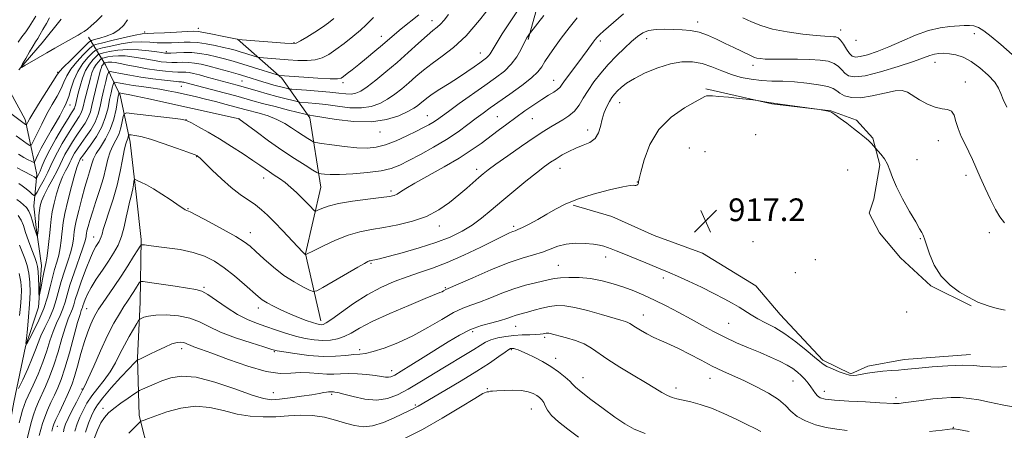
# Model space of a CAD drawing. Extents: x 2122300 to 2125200, y 322300 to 325200.
# Drawn here: x 2123583 to 2123930, y 324562 to 324707 of the extents above; entities that cross this region are included whole.
import ezdxf

# ---------------------------------------------------------------- set-up
doc = ezdxf.new("R2010")
doc.units = 0
doc.header["$MEASUREMENT"] = 0
for name, color, linetype, lineweight in [('DTM HARD BREAKLINE', 7, 'Continuous', 0), ('DTM SPOT ELEVATION', 2, 'Continuous', 13), ('INDEX CONTOUR', 41, 'Continuous', 13), ('INTERMEDIATE CONTOUR', 44, 'Continuous', 0), ('SPOT ELEVATION', 7, 'Continuous', 0)]:
    doc.layers.add(name, color=color, linetype=linetype, lineweight=lineweight)
doc.styles.add('Style-ITALICS', font='ITALICS.shx')

# ---------------------------------------------------------------- blocks, each defined once
blk = doc.blocks.new('SPOT')
at = {"layer": 'SPOT ELEVATION'}
for p, q in [((-3.91, -3.91), (3.82, 3.81)), ((-1.65, 3.77), (1.72, -3.93))]:
    blk.add_line(p, q, dxfattribs=at)

msp = doc.modelspace()

# ---------------------------------------------------------------- linework, layer by layer
at = {"layer": 'DTM HARD BREAKLINE'}
for points in [[(2123762.11, 324700.21, 906.19), (2123768.64, 324724.07, 904.18), (2123773.13, 324739.85, 903.56), (2123776.49, 324757.96, 902.9), (2123778.71, 324778.03, 901.66), (2123779.47, 324802.75, 899.96), (2123786.41, 324828.15, 898.11), (2123793.18, 324849.55, 895.68), (2123797.09, 324881.92, 892.33), (2123803.03, 324903.97, 890.81), (2123809.58, 324925.39, 889.93), (2123810.82, 324945.64, 888.79), (2123812.33, 324964.02, 887.91), (2123814.81, 324983.94, 887.7), (2123817.51, 324997.93, 887.6), (2123818.049, 325000, 887.526)], [(2123582.52, 324689.57, 890.05), (2123590.77, 324699.12, 889.13), (2123597.44, 324707.44, 888.26)], [(2123669.56, 324502.76, 938.39), (2123657.41, 324524.77, 934.61), (2123640.15, 324537.81, 930.92), (2123628.52, 324553.26, 928.49), (2123624.99, 324567.65, 925.59), (2123624.36, 324587.93, 921.87), (2123625.27, 324607.56, 919.17), (2123625.6, 324629.7, 915.73), (2123623.95, 324644.69, 914.64), (2123621.74, 324664.05, 912.69), (2123618.24, 324680.63, 908.43), (2123613.1, 324691.31, 902.89), (2123607.01, 324701.06, 890.53)], [(2123689.04, 324601.07, 915.5), (2123683.6, 324624.72, 911.95), (2123688.97, 324648.22, 908.86), (2123685.08, 324672.62, 904.45), (2123675.24, 324686.67, 898.27), (2123659.6, 324700.43, 893.94)], [(2123824.71, 324682.89, 915.77), (2123848.02, 324677.56, 916.08), (2123868.87, 324675.06, 915.98), (2123877.87, 324671.81, 915.71), (2123883.7, 324665.49, 915.84), (2123886.06, 324656.1, 916.25), (2123884.01, 324643.97, 916.52), (2123882.37, 324639.01, 916.69), (2123886.01, 324632.09, 916.52), (2123893.37, 324623.25, 916.38), (2123904.14, 324613.43, 916.18), (2123918.37, 324606.36, 916.14)], [(2123518.1, 324444.81, 937.44), (2123523.8, 324471.54, 933.08), (2123531.18, 324485.78, 928.05), (2123534.46, 324496.96, 926.23), (2123547.51, 324514.85, 920.89), (2123558.41, 324534.64, 917.98), (2123570.76, 324547.87, 913.86), (2123578.75, 324561.16, 910.42), (2123580.79, 324572.36, 908.26), (2123584.82, 324591.94, 906.03), (2123589.39, 324605.91, 904.2), (2123590.54, 324620.54, 903.26), (2123588.56, 324633.98, 901.6), (2123587.74, 324641.48, 901.1), (2123588.84, 324652.69, 897.52), (2123587.09, 324661.13, 894.37), (2123584.76, 324672.08, 891.47), (2123579.6, 324681.51, 889.71)], [(2123918.12, 324589.21, 917.43), (2123894.71, 324587.37, 917.39), (2123881.89, 324585.07, 917.66), (2123875.92, 324582.35, 917.83), (2123866.02, 324587.17, 917.73), (2123850.98, 324603.3, 917.06), (2123842.4, 324613.4, 916.58), (2123823.54, 324624.91, 916.45), (2123806.49, 324631.08, 916.35), (2123791.62, 324637.85, 916.14), (2123777.96, 324641.79, 916.25)]]:
    msp.add_polyline3d(points, dxfattribs=at)
at = {"layer": 'DTM SPOT ELEVATION'}
for p in [(2123728.19, 324706.89, 899.36), (2123645.84, 324704.19, 893.48), (2123821.88, 324706.42, 911.5), (2123872.29, 324703.65, 909.4), (2123626.83, 324702.96, 893.65), (2123710.33, 324701.43, 897.34), (2123787.52, 324699.67, 910.37), (2123803.87, 324700.6, 912.6), (2123877.7, 324699.93, 908.3), (2123919.48, 324702.31, 910.6), (2123679.54, 324699.17, 893.84), (2123634.57, 324695.91, 897.66), (2123745.21, 324695.49, 903.28), (2123841.41, 324691.14, 912.5), (2123905.58, 324692.2, 912.7), (2123596.17, 324688.64, 891.82), (2123771.05, 324685.89, 909.26), (2123639.81, 324683.78, 904.85), (2123661.25, 324685.57, 901.03), (2123696.82, 324685.04, 898.35), (2123916.32, 324685.3, 913.4), (2123600.52, 324677.12, 896.69), (2123794.36, 324677.93, 914.8), (2123641.45, 324671.99, 909.98), (2123660.15, 324672.32, 907.99), (2123726.5, 324673.45, 905.18), (2123751.21, 324673.09, 909.03), (2123763.6, 324672.29, 910.92), (2123709.83, 324667.67, 904.69), (2123783.14, 324668.38, 913.44), (2123842.32, 324666.64, 917.3), (2123818.9, 324662.03, 917.3), (2123906.76, 324664.6, 914.8), (2123645.18, 324658.97, 912.07), (2123824.51, 324660.67, 917.9), (2123605.06, 324657.76, 906.68), (2123773.3, 324654.82, 914.7), (2123899.18, 324657.86, 915.3), (2123668.88, 324651.39, 910.66), (2123744, 324654.5, 911.55), (2123874.83, 324654.27, 917.3), (2123916.49, 324652.38, 914.4), (2123800.66, 324650.03, 915.98), (2123713.74, 324646.81, 909.65), (2123642.19, 324640.63, 913.9), (2123730.74, 324634.49, 912.59), (2123757.01, 324634.4, 915.66), (2123825.4, 324637.11, 917.3), (2123608.88, 324630.56, 911.25), (2123664.08, 324632.16, 913.37), (2123924.69, 324632.11, 914.5), (2123841.37, 324629, 917.4), (2123900.37, 324630.06, 916.1), (2123789.43, 324623.5, 918.6), (2123706.73, 324621.28, 914.19), (2123772.69, 324620.65, 919.1), (2123863.38, 324622.62, 917.3), (2123856.32, 324618.05, 917.1), (2123809.8, 324616.13, 918.4), (2123647.81, 324612.8, 917.82), (2123732.84, 324612.76, 917.82), (2123606.39, 324605.27, 914.97), (2123667, 324605.59, 916.51), (2123802.68, 324603.14, 921.3), (2123895.57, 324604.15, 916.9), (2123757.67, 324599.12, 922.8), (2123832.78, 324600.11, 919.05), (2123742.59, 324597.22, 922.45), (2123767.98, 324595.27, 924.3), (2123639.96, 324591.21, 922.52), (2123672.54, 324590.11, 920.16), (2123702.7, 324590.88, 919.58), (2123756.14, 324590.83, 926.2), (2123771.77, 324587.78, 925.5), (2123714.01, 324583.49, 921.41), (2123781.49, 324581.04, 925.3), (2123826.27, 324580.79, 922.7), (2123855.44, 324579.78, 920.9), (2123604.77, 324576.96, 917.82), (2123672.29, 324575.66, 923.14), (2123692.78, 324575.06, 924.28), (2123747.72, 324577.06, 927.9), (2123814.23, 324577.33, 923.5), (2123866.6, 324576.22, 919.4), (2123722.27, 324571.3, 925.78), (2123891.79, 324573.91, 919.61), (2123612.21, 324570.21, 923.56), (2123763.26, 324569.88, 928.9), (2123596.13, 324563.82, 916.77), (2123912.02, 324563.51, 921.9)]:
    msp.add_point(p, dxfattribs=at)
at = {"layer": 'INDEX CONTOUR', "flags": 128}
for points, elevation in [([(2123734.053, 324709.066), (2123732.43, 324707.132), (2123731.156, 324705.668), (2123729.979, 324704.554), (2123728.544, 324703.375), (2123726.467, 324701.636), (2123723.488, 324698.997), (2123719.84, 324695.715), (2123715.877, 324692.2), (2123711.942, 324688.832), (2123708.332, 324685.876), (2123705.33, 324683.569), (2123703.109, 324682.078), (2123701.38, 324681.285), (2123699.743, 324681), (2123697.824, 324681.048), (2123695.366, 324681.306), (2123692.13, 324681.663), (2123688.076, 324682.021), (2123683.928, 324682.332), (2123678.734, 324682.693), (2123677.823, 324682.798), (2123677.088, 324682.967), (2123675.908, 324683.269), (2123674.302, 324683.689), (2123672.447, 324684.197), (2123670.499, 324684.761), (2123668.525, 324685.356), (2123662.492, 324687.23), (2123659.853, 324688.013), (2123656.571, 324688.951), (2123653.004, 324689.935), (2123649.637, 324690.824), (2123646.838, 324691.499), (2123644.501, 324691.948), (2123642.402, 324692.181), (2123640.358, 324692.228), (2123638.354, 324692.182), (2123636.418, 324692.154), (2123634.561, 324692.232), (2123632.739, 324692.419), (2123630.888, 324692.696), (2123628.954, 324693.041), (2123626.904, 324693.427), (2123624.712, 324693.826), (2123622.378, 324694.196), (2123620, 324694.464), (2123617.703, 324694.543), (2123615.614, 324694.386), (2123613.876, 324694.097), (2123612.629, 324693.817), (2123611.94, 324693.639), (2123611.563, 324693.451), (2123611.177, 324693.094), (2123610.539, 324692.432), (2123609.737, 324691.442), (2123608.939, 324690.123), (2123608.274, 324688.491), (2123607.713, 324686.618), (2123606.143, 324680.443), (2123605.702, 324678.592), (2123605.355, 324677.021), (2123605.006, 324675.664), (2123604.53, 324674.413), (2123603.812, 324673.133), (2123601.386, 324669.471), (2123599.625, 324666.67), (2123597.753, 324663.525), (2123596.082, 324660.52), (2123594.826, 324658), (2123593.801, 324655.761), (2123592.719, 324653.461), (2123591.394, 324650.895), (2123590.032, 324648.399), (2123588.937, 324646.447), (2123588.304, 324645.402), (2123587.884, 324645.189), (2123587.315, 324645.628), (2123586.334, 324646.522), (2123585.065, 324647.628), (2123583.729, 324648.687), (2123582.48, 324649.517)], 900), ([(2123795.721, 324709.253), (2123788.686, 324703.192), (2123787.384, 324702.038), (2123786.453, 324701.115), (2123785.718, 324700.252), (2123784.987, 324699.27), (2123782.871, 324696.329), (2123781.259, 324694.142), (2123777.098, 324688.614), (2123775.312, 324686.196), (2123774.152, 324684.548), (2123773.336, 324683.474), (2123772.442, 324682.636), (2123771.119, 324681.731), (2123769.29, 324680.603), (2123766.946, 324679.13), (2123764.117, 324677.241), (2123760.977, 324675.057), (2123757.74, 324672.747), (2123754.578, 324670.45), (2123751.508, 324668.181), (2123745.486, 324663.631), (2123742.063, 324661.184), (2123737.786, 324658.434), (2123732.457, 324655.332), (2123722.126, 324649.561), (2123718.97, 324647.675), (2123717.1, 324646.471), (2123715.928, 324645.74), (2123714.846, 324645.282), (2123713.178, 324644.931), (2123710.222, 324644.528), (2123705.597, 324643.951), (2123700.192, 324643.215), (2123695.21, 324642.371), (2123691.601, 324641.481), (2123689.291, 324640.66), (2123687.952, 324640.035), (2123687.248, 324639.722), (2123686.812, 324639.796), (2123686.27, 324640.318), (2123685.326, 324641.324), (2123683.984, 324642.724), (2123682.325, 324644.403), (2123680.435, 324646.238), (2123678.416, 324648.083), (2123676.378, 324649.786), (2123674.415, 324651.233), (2123672.575, 324652.466), (2123670.896, 324653.563), (2123669.334, 324654.633), (2123667.529, 324655.897), (2123665.044, 324657.607), (2123661.592, 324659.914), (2123657.493, 324662.571), (2123653.218, 324665.234), (2123649.212, 324667.596), (2123645.813, 324669.507), (2123643.337, 324670.856), (2123641.841, 324671.604), (2123640.367, 324671.997), (2123637.706, 324672.352), (2123623.159, 324674.088), (2123620.597, 324674.341), (2123619.597, 324674.096), (2123619.304, 324673.141), (2123618.995, 324671.374), (2123618.491, 324669.116), (2123617.749, 324666.791), (2123616.763, 324664.713), (2123615.684, 324662.732), (2123614.701, 324660.582), (2123613.932, 324658.033), (2123613.214, 324654.994), (2123612.311, 324651.412), (2123611.073, 324647.324), (2123609.689, 324643.142), (2123608.426, 324639.369), (2123607.5, 324636.406), (2123606.894, 324634.244), (2123606.532, 324632.77), (2123606.341, 324631.855), (2123606.257, 324631.281), (2123606.213, 324630.818), (2123606.12, 324630.184), (2123605.787, 324628.904), (2123604.992, 324626.454), (2123601.999, 324617.95), (2123600.535, 324613.594), (2123599.53, 324610.226), (2123598.8, 324607.62), (2123598.039, 324605.312), (2123597.021, 324602.902), (2123595.827, 324600.258), (2123594.613, 324597.317), (2123593.487, 324594.027), (2123592.325, 324590.395), (2123590.951, 324586.44), (2123589.268, 324582.263), (2123587.515, 324578.295), (2123584.995, 324572.845), (2123584.333, 324571.221), (2123583.808, 324569.524), (2123583.239, 324567.318), (2123582.584, 324565.034)], 910), ([(2123611.849, 324708.694), (2123609.897, 324706.733), (2123608.065, 324705.06), (2123606.661, 324703.891), (2123605.563, 324703.094), (2123604.537, 324702.449), (2123603.373, 324701.764), (2123601.939, 324700.946), (2123595.212, 324697.196), (2123592.316, 324695.556), (2123589.333, 324693.833), (2123584.56, 324691.03), (2123583.472, 324690.424), (2123583.285, 324690.579), (2123583.838, 324691.623), (2123584.941, 324693.565), (2123586.284, 324695.902), (2123587.525, 324698.008), (2123588.424, 324699.447), (2123589.141, 324700.558), (2123589.938, 324701.868), (2123590.999, 324703.748), (2123592.205, 324705.918), (2123593.361, 324707.941)], 890), ([(2123932.757, 324694.956), (2123928.83, 324698.474), (2123925.395, 324701.361), (2123922.802, 324703.32), (2123920.865, 324704.47), (2123919.261, 324705.03), (2123917.686, 324705.208), (2123915.899, 324705.154), (2123910.84, 324704.813), (2123907.372, 324704.378), (2123903.299, 324703.408), (2123898.708, 324701.735), (2123893.915, 324699.672), (2123889.298, 324697.649), (2123885.193, 324696.025), (2123881.779, 324694.878), (2123879.196, 324694.214), (2123877.495, 324694.047), (2123876.376, 324694.417), (2123875.45, 324695.37), (2123874.414, 324696.872), (2123873.317, 324698.558), (2123872.295, 324699.985), (2123871.437, 324700.815), (2123870.649, 324701.163), (2123869.789, 324701.25), (2123868.649, 324701.279), (2123866.768, 324701.377), (2123863.614, 324701.648), (2123858.925, 324702.177), (2123853.472, 324702.954), (2123848.291, 324703.953), (2123844.16, 324705.138), (2123840.829, 324706.477), (2123837.788, 324707.927)], 910), ([(2123933.693, 324570.596), (2123929.205, 324571.454), (2123924.836, 324572.348), (2123921.032, 324573.112), (2123917.671, 324573.672), (2123914.493, 324573.979), (2123911.285, 324574.005), (2123908.038, 324573.809), (2123904.792, 324573.47), (2123901.619, 324573.067), (2123896.217, 324572.306), (2123894.332, 324572.052), (2123892.942, 324571.901), (2123891.884, 324571.838), (2123890.886, 324571.856), (2123886.11, 324572.145), (2123881.068, 324572.416), (2123875.233, 324572.746), (2123870.116, 324573.095), (2123866.856, 324573.45), (2123865.112, 324573.893), (2123864.174, 324574.521), (2123863.431, 324575.407), (2123861.837, 324577.758), (2123860.814, 324579.084), (2123859.646, 324580.43), (2123858.384, 324581.741), (2123857.04, 324582.982), (2123855.449, 324584.196), (2123853.406, 324585.453), (2123850.755, 324586.806), (2123847.54, 324588.268), (2123843.858, 324589.843), (2123839.821, 324591.531), (2123835.623, 324593.328), (2123831.472, 324595.231), (2123827.509, 324597.236), (2123823.6, 324599.355), (2123819.54, 324601.6), (2123815.209, 324603.954), (2123810.814, 324606.269), (2123806.643, 324608.364), (2123802.894, 324610.11), (2123799.393, 324611.577), (2123795.872, 324612.884), (2123792.126, 324614.109), (2123788.185, 324615.162), (2123784.137, 324615.911), (2123780.117, 324616.266), (2123776.436, 324616.31), (2123773.45, 324616.168), (2123771.341, 324615.94), (2123769.607, 324615.611), (2123764.715, 324614.491), (2123761.129, 324613.581), (2123757.065, 324612.337), (2123752.787, 324610.747), (2123748.63, 324609.06), (2123744.947, 324607.592), (2123741.923, 324606.522), (2123739.088, 324605.472), (2123735.806, 324603.925), (2123731.607, 324601.536), (2123726.683, 324598.645), (2123721.391, 324595.762), (2123716.109, 324593.319), (2123711.289, 324591.447), (2123707.4, 324590.198), (2123704.713, 324589.566), (2123702.689, 324589.31), (2123700.584, 324589.131), (2123697.787, 324588.819), (2123694.184, 324588.523), (2123689.791, 324588.485), (2123684.767, 324588.861), (2123679.855, 324589.477), (2123675.947, 324590.08), (2123673.554, 324590.504), (2123671.675, 324590.976), (2123668.932, 324591.813), (2123664.386, 324593.237), (2123658.858, 324595.083), (2123653.61, 324597.089), (2123649.555, 324599.014), (2123646.229, 324600.693), (2123642.815, 324601.982), (2123638.751, 324602.772), (2123634.506, 324603.105), (2123630.8, 324603.058), (2123628.187, 324602.727), (2123626.56, 324602.268), (2123625.643, 324601.856), (2123625.15, 324601.569), (2123624.743, 324601.099), (2123624.075, 324600.043), (2123622.893, 324598.116), (2123621.355, 324595.497), (2123619.711, 324592.485), (2123618.142, 324589.34), (2123616.54, 324586.178), (2123614.724, 324583.081), (2123612.591, 324580.112), (2123610.34, 324577.273), (2123608.246, 324574.552), (2123606.525, 324571.937), (2123605.143, 324569.435), (2123604.006, 324567.053), (2123603.037, 324564.728), (2123602.224, 324562.119)], 920)]:
    msp.add_lwpolyline(points, dxfattribs=dict(at, elevation=elevation))
at = {"layer": 'INTERMEDIATE CONTOUR', "flags": 128}
for points, elevation in [([(2123749.412, 324712.772), (2123744.975, 324707.039), (2123740.236, 324701.589), (2123735.778, 324697.423), (2123731.756, 324694.334), (2123728.215, 324691.815), (2123725.165, 324689.448), (2123722.477, 324687.158), (2123719.978, 324684.961), (2123717.525, 324682.876), (2123715.048, 324680.942), (2123712.496, 324679.204), (2123709.798, 324677.723), (2123706.79, 324676.637), (2123703.286, 324676.102), (2123699.205, 324676.199), (2123694.887, 324676.693), (2123690.777, 324677.277), (2123687.269, 324677.701), (2123684.513, 324677.955), (2123681.532, 324678.18), (2123680.653, 324678.333), (2123679.224, 324678.686), (2123676.711, 324679.325), (2123673.454, 324680.17), (2123670.012, 324681.094), (2123666.851, 324681.989), (2123661.607, 324683.529), (2123659.45, 324684.14), (2123648.908, 324687.024), (2123646.174, 324687.755), (2123644.115, 324688.267), (2123642.589, 324688.574), (2123641.333, 324688.717), (2123640.092, 324688.749), (2123638.626, 324688.757), (2123636.707, 324688.834), (2123634.172, 324689.056), (2123631.126, 324689.432), (2123627.741, 324689.949), (2123624.225, 324690.577), (2123620.93, 324691.221), (2123618.238, 324691.759), (2123616.42, 324692.102), (2123615.283, 324692.269), (2123614.517, 324692.306), (2123613.875, 324692.257), (2123613.339, 324692.168), (2123612.743, 324692.027), (2123612.627, 324691.969), (2123612.508, 324691.86), (2123612.311, 324691.656), (2123612.064, 324691.351), (2123611.819, 324690.944), (2123611.6, 324690.388), (2123611.331, 324689.443), (2123610.27, 324685.348), (2123609.529, 324682.405), (2123608.833, 324679.481), (2123608.275, 324676.961), (2123607.717, 324674.785), (2123606.953, 324672.778), (2123605.838, 324670.785), (2123604.45, 324668.723), (2123602.921, 324666.523), (2123601.381, 324664.167), (2123599.957, 324661.819), (2123598.77, 324659.695), (2123597.874, 324657.9), (2123597.042, 324656.129), (2123595.976, 324653.971), (2123594.49, 324651.173), (2123592.847, 324648.118), (2123591.42, 324645.351), (2123590.494, 324643.258), (2123589.989, 324641.604), (2123589.732, 324639.998), (2123589.578, 324638.157), (2123589.377, 324634.434), (2123589.275, 324633.002), (2123589.176, 324631.949), (2123589.098, 324631.258), (2123589.048, 324630.914), (2123588.981, 324630.915), (2123588.841, 324631.263), (2123588.585, 324631.959), (2123588.229, 324633.017), (2123587.804, 324634.447), (2123587.328, 324636.212), (2123586.766, 324638.068), (2123586.07, 324639.722), (2123585.207, 324640.966), (2123584.191, 324641.936), (2123583.051, 324642.857), (2123581.834, 324643.884)], 902), ([(2123758.76, 324711.11), (2123755.737, 324706.523), (2123752.969, 324702.216), (2123750.796, 324698.748), (2123748.666, 324695.219), (2123748.106, 324694.447), (2123747.437, 324693.794), (2123746.469, 324693.046), (2123745.048, 324692.035), (2123743.056, 324690.635), (2123740.53, 324688.896), (2123737.546, 324686.911), (2123734.244, 324684.795), (2123731, 324682.739), (2123728.259, 324680.954), (2123726.337, 324679.59), (2123725.048, 324678.562), (2123724.08, 324677.72), (2123723.109, 324676.919), (2123721.764, 324676.009), (2123719.662, 324674.839), (2123716.487, 324673.368), (2123712.2, 324671.989), (2123706.829, 324671.205), (2123700.584, 324671.349), (2123694.408, 324672.081), (2123686.46, 324673.38), (2123685.098, 324673.578), (2123684.627, 324673.625), (2123684.33, 324673.666), (2123683.482, 324673.868), (2123677.544, 324675.373), (2123672.855, 324676.575), (2123668.42, 324677.734), (2123665.039, 324678.652), (2123659.008, 324680.341), (2123654.935, 324681.442), (2123641.094, 324685.117), (2123640.639, 324685.21), (2123640.264, 324685.252), (2123639.824, 324685.27), (2123638.898, 324685.331), (2123636.997, 324685.513), (2123633.817, 324685.873), (2123629.788, 324686.386), (2123625.525, 324687.007), (2123621.583, 324687.681), (2123618.295, 324688.311), (2123615.934, 324688.794), (2123614.649, 324688.998), (2123614.069, 324688.669), (2123613.7, 324687.526), (2123613.151, 324685.405), (2123612.458, 324682.617), (2123611.76, 324679.59), (2123611.137, 324676.671), (2123610.42, 324673.876), (2123609.376, 324671.142), (2123607.865, 324668.438), (2123606.117, 324665.87), (2123604.455, 324663.576), (2123603.137, 324661.665), (2123602.161, 324660.114), (2123601.458, 324658.868), (2123600.945, 324657.84), (2123600.468, 324656.827), (2123599.858, 324655.59), (2123598.992, 324653.929), (2123597.946, 324651.768), (2123596.843, 324649.067), (2123595.802, 324645.861), (2123594.91, 324642.502), (2123594.246, 324639.418), (2123593.855, 324636.89), (2123593.627, 324634.595), (2123593.412, 324632.059), (2123593.1, 324628.985), (2123592.723, 324625.798), (2123592.352, 324623.096), (2123592.032, 324621.266), (2123591.34, 324618.132), (2123590.858, 324615.695), (2123590.357, 324613.008), (2123589.953, 324610.781), (2123589.728, 324609.611), (2123589.636, 324609.629), (2123589.6, 324610.849), (2123589.552, 324613.159), (2123589.469, 324615.942), (2123589.339, 324618.455), (2123589.135, 324620.193), (2123588.759, 324621.613), (2123588.097, 324623.413), (2123587.096, 324626.073), (2123585.947, 324629.205), (2123584.901, 324632.208), (2123584.112, 324634.618), (2123583.334, 324636.538), (2123582.225, 324638.211)], 904), ([(2123620.778, 324707.247), (2123619.468, 324705.278), (2123617.795, 324703.672), (2123615.736, 324702.395), (2123613.349, 324701.413), (2123611.008, 324700.703), (2123609.17, 324700.243), (2123608.09, 324699.933), (2123607.23, 324699.359), (2123605.853, 324698.031), (2123600.689, 324692.884), (2123598.308, 324690.475), (2123596.898, 324688.964), (2123595.951, 324687.689), (2123590.057, 324678.353), (2123587.826, 324674.777), (2123586.41, 324672.417), (2123585.69, 324671.121), (2123585.233, 324670.21), (2123585.109, 324670.154), (2123584.905, 324670.281), (2123579.249, 324674.473)], 892), ([(2123693.607, 324707.628), (2123691.731, 324706.082), (2123689.568, 324704.573), (2123686.877, 324702.839), (2123684.079, 324701.112), (2123681.769, 324699.748), (2123680.26, 324699.014), (2123678.772, 324698.815), (2123676.251, 324698.964), (2123659.783, 324700.25), (2123659.492, 324700.332), (2123654.246, 324701.435), (2123650.753, 324702.153), (2123647.698, 324702.754), (2123645.723, 324703.072), (2123644.112, 324703.138), (2123641.804, 324703.04), (2123638.11, 324702.859), (2123633.829, 324702.661), (2123630.128, 324702.51), (2123627.783, 324702.425), (2123625.997, 324702.251), (2123623.577, 324701.789), (2123619.746, 324700.93), (2123615.351, 324699.902), (2123611.651, 324699.022), (2123609.531, 324698.473), (2123608.373, 324697.896), (2123607.183, 324696.797), (2123605.241, 324694.84), (2123602.906, 324692.333), (2123600.809, 324689.745), (2123599.402, 324687.423), (2123598.414, 324685.237), (2123597.395, 324682.937), (2123595.998, 324680.316), (2123594.284, 324677.339), (2123592.417, 324674.017), (2123590.569, 324670.448), (2123588.94, 324667.099), (2123587.727, 324664.526), (2123587.02, 324663.155), (2123586.431, 324662.886), (2123585.454, 324663.489), (2123581.555, 324666.298)], 894), ([(2123723.546, 324708.993), (2123717.28, 324703.962), (2123714.969, 324702.03), (2123710.739, 324698.372), (2123708.043, 324696.108), (2123705.11, 324693.69), (2123702.336, 324691.435), (2123700.049, 324689.598), (2123698.293, 324688.211), (2123697.044, 324687.245), (2123696.135, 324686.668), (2123694.841, 324686.42), (2123692.29, 324686.439), (2123687.991, 324686.65), (2123682.968, 324686.953), (2123674.471, 324687.512), (2123674.241, 324687.55), (2123673.595, 324687.744), (2123665.301, 324690.381), (2123661.447, 324691.574), (2123658.039, 324692.586), (2123655.015, 324693.427), (2123652.155, 324694.155), (2123649.282, 324694.809), (2123646.379, 324695.332), (2123643.471, 324695.646), (2123640.625, 324695.707), (2123638.081, 324695.608), (2123636.128, 324695.475), (2123634.952, 324695.408), (2123634.352, 324695.407), (2123634.035, 324695.443), (2123632.878, 324695.633), (2123631.186, 324695.891), (2123628.335, 324696.29), (2123624.717, 324696.658), (2123620.888, 324696.78), (2123617.355, 324696.514), (2123614.413, 324696.025), (2123612.303, 324695.552), (2123611.137, 324695.25), (2123610.5, 324694.933), (2123609.846, 324694.328), (2123608.767, 324693.209), (2123607.41, 324691.533), (2123606.059, 324689.301), (2123604.948, 324686.593), (2123604.096, 324683.791), (2123603.472, 324681.353), (2123602.571, 324677.702), (2123602.434, 324677.081), (2123602.296, 324676.544), (2123602.107, 324676.049), (2123601.785, 324675.48), (2123601.116, 324674.431), (2123599.851, 324672.419), (2123597.869, 324669.17), (2123595.549, 324665.23), (2123593.394, 324661.347), (2123591.797, 324658.135), (2123590.711, 324655.662), (2123589.974, 324653.858), (2123589.448, 324652.644), (2123589.084, 324651.897), (2123588.736, 324651.279), (2123588.655, 324651.238), (2123588.545, 324651.323), (2123588.327, 324651.509), (2123587.888, 324651.812), (2123587.105, 324652.259), (2123584.132, 324653.776), (2123581.861, 324655.015)], 898), ([(2123582.272, 324699.345), (2123583.616, 324701.225), (2123584.933, 324702.983), (2123586.182, 324704.734), (2123587.344, 324706.567), (2123588.485, 324708.475)], 892), ([(2123707.569, 324708.055), (2123704.955, 324705.418), (2123702.932, 324703.538), (2123700.241, 324701.265), (2123697.215, 324698.872), (2123694.298, 324696.687), (2123691.801, 324694.984), (2123689.497, 324693.795), (2123687.029, 324693.093), (2123684.125, 324692.832), (2123680.87, 324692.883), (2123677.438, 324693.098), (2123668.775, 324693.749), (2123667.511, 324693.858), (2123666.761, 324693.989), (2123665.881, 324694.255), (2123662.492, 324695.331), (2123660.537, 324695.937), (2123658.766, 324696.459), (2123656.933, 324696.948), (2123654.673, 324697.487), (2123651.76, 324698.122), (2123648.536, 324698.74), (2123645.487, 324699.192), (2123642.962, 324699.37), (2123640.792, 324699.342), (2123638.675, 324699.215), (2123636.374, 324699.089), (2123633.895, 324699.028), (2123631.308, 324699.085), (2123628.638, 324699.267), (2123625.735, 324699.399), (2123622.404, 324699.26), (2123618.601, 324698.715), (2123614.888, 324697.962), (2123611.977, 324697.287), (2123610.334, 324696.862), (2123609.437, 324696.415), (2123608.515, 324695.562), (2123606.999, 324694.006), (2123605.121, 324691.782), (2123603.31, 324689.015), (2123601.905, 324685.882), (2123600.877, 324682.785), (2123600.102, 324680.185), (2123599.471, 324678.4), (2123598.911, 324677.185), (2123598.363, 324676.155), (2123596.906, 324673.342), (2123595.668, 324671.099), (2123593.954, 324668.144), (2123592.065, 324664.914), (2123590.4, 324661.977), (2123589.263, 324659.784), (2123588.594, 324658.312), (2123588.241, 324657.416), (2123588.05, 324656.964), (2123587.863, 324656.852), (2123587.517, 324656.983), (2123586.866, 324657.291), (2123585.824, 324657.825), (2123584.313, 324658.666), (2123582.331, 324659.844)], 896), ([(2123779.375, 324707.91), (2123776.543, 324704.32), (2123773.791, 324700.701), (2123771.427, 324697.482), (2123769.512, 324694.745), (2123768.04, 324692.493), (2123766.9, 324690.655), (2123765.545, 324688.881), (2123763.323, 324686.753), (2123759.834, 324684.008), (2123755.698, 324681.003), (2123748.751, 324676.112), (2123746.268, 324674.326), (2123743.797, 324672.485), (2123740.877, 324670.268), (2123737.399, 324667.729), (2123733.34, 324665.012), (2123728.773, 324662.275), (2123724.166, 324659.72), (2123720.081, 324657.564), (2123716.849, 324655.96), (2123713.854, 324654.816), (2123710.247, 324653.979), (2123705.488, 324653.325), (2123700.277, 324652.858), (2123695.623, 324652.609), (2123692.313, 324652.588), (2123690.235, 324652.706), (2123689.055, 324652.854), (2123688.385, 324652.988), (2123687.631, 324653.344), (2123686.146, 324654.229), (2123683.449, 324655.877), (2123679.713, 324658.239), (2123675.278, 324661.192), (2123670.543, 324664.541), (2123666.144, 324667.77), (2123660.115, 324672.285), (2123659.976, 324672.323), (2123659.128, 324672.515), (2123628.379, 324679.311), (2123623.839, 324680.302), (2123621.081, 324680.876), (2123619.694, 324681.136), (2123617.891, 324681.442), (2123617.835, 324681.41), (2123617.798, 324681.299), (2123617.734, 324681.021), (2123617.583, 324680.239), (2123616.782, 324675.743), (2123615.966, 324672.208), (2123614.732, 324668.528), (2123613.06, 324665.192), (2123611.269, 324662.335), (2123609.768, 324660.007), (2123608.847, 324658.202), (2123608.335, 324656.702), (2123607.943, 324655.236), (2123607.43, 324653.528), (2123606.731, 324651.285), (2123605.826, 324648.211), (2123604.737, 324644.203), (2123603.645, 324639.943), (2123602.774, 324636.307), (2123602.279, 324633.924), (2123602.059, 324632.434), (2123601.946, 324631.231), (2123601.78, 324629.784), (2123601.433, 324627.868), (2123600.779, 324625.335), (2123599.76, 324622.123), (2123598.563, 324618.529), (2123597.439, 324614.934), (2123595.719, 324608.492), (2123594.68, 324605.329), (2123593.267, 324602.01), (2123591.702, 324598.731), (2123590.306, 324595.773), (2123589.283, 324593.271), (2123588.383, 324590.821), (2123587.241, 324587.878), (2123585.628, 324584.135), (2123583.864, 324580.247), (2123582.409, 324577.109)], 908), ([(2123767.64, 324708.713), (2123762.578, 324702.253), (2123761.843, 324701.189), (2123761.54, 324700.714), (2123761.123, 324699.962), (2123760.47, 324698.654), (2123759.47, 324696.622), (2123758.051, 324694.129), (2123756.151, 324691.548), (2123753.706, 324689.14), (2123750.626, 324686.725), (2123746.82, 324684.012), (2123737.801, 324677.634), (2123733.975, 324674.9), (2123729.76, 324671.851), (2123728.489, 324670.996), (2123727.09, 324670.166), (2123725.251, 324669.183), (2123722.71, 324667.904), (2123719.333, 324666.269), (2123715.523, 324664.557), (2123711.814, 324663.128), (2123708.559, 324662.266), (2123705.384, 324661.948), (2123701.736, 324662.074), (2123697.314, 324662.525), (2123692.83, 324663.112), (2123689.252, 324663.63), (2123687.245, 324663.942), (2123686.284, 324664.191), (2123685.545, 324664.59), (2123684.367, 324665.31), (2123682.735, 324666.342), (2123680.793, 324667.636), (2123678.649, 324669.122), (2123676.245, 324670.658), (2123673.489, 324672.089), (2123670.373, 324673.281), (2123667.259, 324674.225), (2123662.653, 324675.463), (2123658.726, 324676.546), (2123655.586, 324677.384), (2123651.899, 324678.346), (2123648.28, 324679.263), (2123645.2, 324680.006), (2123642.565, 324680.611), (2123637.712, 324681.683), (2123635.131, 324682.209), (2123632.271, 324682.716), (2123629.079, 324683.188), (2123625.802, 324683.636), (2123622.761, 324684.065), (2123620.229, 324684.479), (2123618.289, 324684.842), (2123616.975, 324685.108), (2123616.269, 324685.219), (2123615.952, 324685.04), (2123615.75, 324684.413), (2123615.443, 324683.213), (2123615.02, 324681.428), (2123614.524, 324679.074), (2123613.95, 324676.195), (2123613.117, 324672.944), (2123611.799, 324669.507), (2123609.891, 324666.091), (2123607.784, 324663.016), (2123604.893, 324659.164), (2123604.364, 324658.409), (2123604.146, 324658.041), (2123603.494, 324656.685), (2123603.045, 324655.419), (2123602.266, 324652.783), (2123601.109, 324648.464), (2123599.829, 324643.399), (2123598.759, 324638.838), (2123598.141, 324635.696), (2123597.852, 324633.551), (2123597.679, 324631.644), (2123597.44, 324629.385), (2123597.078, 324626.833), (2123596.565, 324624.215), (2123595.894, 324621.685), (2123595.128, 324619.107), (2123594.343, 324616.275), (2123593.571, 324613.025), (2123592.645, 324609.377), (2123591.345, 324605.391), (2123589.568, 324601.221), (2123587.67, 324597.372), (2123586.118, 324594.441), (2123585.268, 324592.938), (2123585.025, 324593.021), (2123585.183, 324594.761), (2123585.543, 324598.092), (2123585.96, 324602.397), (2123586.299, 324606.92), (2123586.441, 324611.038), (2123586.349, 324614.652), (2123586, 324617.791), (2123585.391, 324620.512), (2123584.592, 324622.967), (2123582.773, 324627.729)], 906), ([(2123930.868, 324676.429), (2123929.608, 324679.097), (2123928.79, 324681.24), (2123927.983, 324683.149), (2123926.63, 324685.224), (2123924.347, 324687.722), (2123921.432, 324690.314), (2123918.348, 324692.527), (2123915.487, 324694.003), (2123912.925, 324694.84), (2123910.66, 324695.253), (2123908.685, 324695.416), (2123906.942, 324695.37), (2123905.368, 324695.117), (2123903.784, 324694.634), (2123901.554, 324693.811), (2123897.929, 324692.506), (2123892.523, 324690.702), (2123886.392, 324688.842), (2123880.955, 324687.489), (2123877.289, 324687.064), (2123875.1, 324687.437), (2123873.751, 324688.339), (2123872.666, 324689.512), (2123871.51, 324690.739), (2123870.006, 324691.809), (2123867.913, 324692.564), (2123865.095, 324693.021), (2123861.451, 324693.249), (2123857.023, 324693.316), (2123848.467, 324693.295), (2123845.688, 324693.363), (2123843.919, 324693.504), (2123842.786, 324693.703), (2123841.916, 324693.961), (2123840.945, 324694.372), (2123837.345, 324696.085), (2123834.618, 324697.395), (2123831.59, 324698.877), (2123828.49, 324700.406), (2123825.399, 324701.805), (2123822.363, 324702.869), (2123819.407, 324703.467), (2123816.461, 324703.716), (2123813.431, 324703.801), (2123810.289, 324703.848), (2123807.251, 324703.759), (2123804.596, 324703.383), (2123802.487, 324702.586), (2123800.623, 324701.311), (2123798.587, 324699.519), (2123796.077, 324697.204), (2123793.246, 324694.482), (2123790.366, 324691.498), (2123787.672, 324688.393), (2123785.267, 324685.293), (2123783.221, 324682.316), (2123781.547, 324679.571), (2123780.032, 324677.123), (2123778.409, 324675.036), (2123776.482, 324673.334), (2123774.356, 324671.927), (2123770.098, 324669.475), (2123767.626, 324667.941), (2123764.274, 324665.726), (2123759.783, 324662.646), (2123754.933, 324659.257), (2123750.756, 324656.297), (2123748, 324654.29), (2123746.223, 324652.905), (2123744.691, 324651.597), (2123740.436, 324647.849), (2123737.635, 324645.438), (2123734.393, 324642.796), (2123730.64, 324640.179), (2123726.281, 324637.881), (2123721.32, 324636.125), (2123716.135, 324634.856), (2123711.201, 324633.949), (2123706.846, 324633.245), (2123702.804, 324632.459), (2123698.66, 324631.271), (2123694.19, 324629.507), (2123689.928, 324627.54), (2123686.596, 324625.885), (2123683.667, 324624.395), (2123683.576, 324624.436), (2123683.49, 324624.487), (2123683.377, 324624.568), (2123683.171, 324624.756), (2123682.548, 324625.399), (2123675.635, 324632.735), (2123672.663, 324635.836), (2123670.211, 324638.298), (2123668.082, 324640.233), (2123665.918, 324641.917), (2123660.569, 324645.581), (2123657.372, 324648.039), (2123653.938, 324651.082), (2123650.689, 324654.204), (2123648.117, 324656.752), (2123646.575, 324658.247), (2123645.835, 324658.909), (2123645.527, 324659.133), (2123645.226, 324659.288), (2123644.301, 324659.654), (2123642.069, 324660.482), (2123638.15, 324661.91), (2123633.374, 324663.593), (2123628.877, 324665.071), (2123625.559, 324665.992), (2123623.389, 324666.444), (2123622.104, 324666.626), (2123621.447, 324666.69), (2123621.19, 324666.627), (2123621.115, 324666.382), (2123621.036, 324665.929), (2123620.907, 324665.349), (2123620.716, 324664.753), (2123620.452, 324664.146), (2123620.098, 324663.119), (2123619.635, 324661.158), (2123619.035, 324657.911), (2123618.227, 324653.661), (2123617.13, 324648.852), (2123615.727, 324643.935), (2123614.261, 324639.389), (2123613.038, 324635.699), (2123612.275, 324633.2), (2123611.853, 324631.642), (2123611.56, 324630.622), (2123611.223, 324629.794), (2123610.804, 324629.024), (2123609.683, 324627.283), (2123608.862, 324625.767), (2123607.719, 324623.228), (2123606.213, 324619.438), (2123604.612, 324615.123), (2123603.26, 324611.247), (2123602.4, 324608.527), (2123601.868, 324606.712), (2123601.4, 324605.296), (2123599.949, 324601.784), (2123598.92, 324598.861), (2123597.697, 324594.798), (2123596.323, 324590.088), (2123594.847, 324585.403), (2123593.329, 324581.296), (2123591.856, 324577.826), (2123589.399, 324572.512), (2123588.452, 324570.277), (2123587.623, 324567.895), (2123586.864, 324565.145), (2123585.485, 324559.416)], 912), ([(2123930.121, 324635.654), (2123928.382, 324637.702), (2123926.915, 324640.284), (2123925.187, 324643.795), (2123923.306, 324647.812), (2123921.539, 324651.714), (2123918.808, 324657.893), (2123917.546, 324660.582), (2123916.17, 324663.324), (2123914.821, 324666.096), (2123913.703, 324668.817), (2123912.935, 324671.373), (2123912.27, 324673.519), (2123911.375, 324674.974), (2123909.977, 324675.605), (2123908.058, 324675.861), (2123905.664, 324676.337), (2123902.898, 324677.463), (2123900.1, 324678.991), (2123895.812, 324681.661), (2123893.989, 324682.257), (2123891.467, 324682.169), (2123887.772, 324681.384), (2123883.46, 324680.36), (2123879.347, 324679.677), (2123876.085, 324679.76), (2123873.699, 324680.417), (2123872.053, 324681.308), (2123870.918, 324682.153), (2123869.703, 324682.918), (2123867.72, 324683.635), (2123864.498, 324684.314), (2123860.415, 324684.898), (2123856.065, 324685.308), (2123851.928, 324685.508), (2123848.045, 324685.62), (2123844.341, 324685.807), (2123840.752, 324686.212), (2123837.243, 324686.901), (2123833.786, 324687.919), (2123830.354, 324689.254), (2123826.93, 324690.647), (2123823.495, 324691.785), (2123820.007, 324692.393), (2123816.323, 324692.368), (2123812.275, 324691.656), (2123807.818, 324690.257), (2123803.395, 324688.447), (2123799.579, 324686.555), (2123796.791, 324684.857), (2123794.881, 324683.384), (2123793.552, 324682.113), (2123792.534, 324680.983), (2123791.666, 324679.817), (2123790.811, 324678.414), (2123789.877, 324676.619), (2123788.953, 324674.484), (2123788.173, 324672.111), (2123787.584, 324669.63), (2123786.901, 324667.282), (2123785.756, 324665.334), (2123783.893, 324663.956), (2123781.514, 324662.936), (2123778.928, 324661.967), (2123776.409, 324660.812), (2123774.057, 324659.523), (2123771.928, 324658.22), (2123769.994, 324656.947), (2123767.867, 324655.416), (2123765.069, 324653.261), (2123761.306, 324650.257), (2123757.003, 324646.746), (2123752.769, 324643.211), (2123749.057, 324640.048), (2123745.7, 324637.275), (2123742.382, 324634.824), (2123738.783, 324632.621), (2123734.619, 324630.586), (2123729.602, 324628.637), (2123723.678, 324626.738), (2123717.706, 324625.037), (2123712.776, 324623.73), (2123709.685, 324622.945), (2123708.075, 324622.567), (2123707.295, 324622.414), (2123706.396, 324622.251), (2123706.03, 324622.147), (2123705.531, 324621.929), (2123704.384, 324621.305), (2123701.985, 324619.932), (2123689.746, 324612.814), (2123687.566, 324611.613), (2123686.329, 324611.378), (2123684.974, 324611.905), (2123682.678, 324613.033), (2123679.564, 324614.746), (2123675.993, 324617.062), (2123672.324, 324619.919), (2123668.908, 324622.893), (2123666.096, 324625.476), (2123664.024, 324627.341), (2123661.975, 324628.896), (2123659.018, 324630.738), (2123654.592, 324633.246), (2123649.621, 324635.956), (2123645.399, 324638.189), (2123642.889, 324639.451), (2123641.723, 324639.982), (2123641.199, 324640.205), (2123640.684, 324640.502), (2123639.801, 324641.095), (2123638.237, 324642.166), (2123635.816, 324643.801), (2123632.899, 324645.717), (2123629.983, 324647.535), (2123627.491, 324648.951), (2123625.553, 324649.947), (2123624.227, 324650.578), (2123623.517, 324650.873), (2123623.223, 324650.765), (2123623.092, 324650.16), (2123622.918, 324649.024), (2123622.664, 324647.554), (2123622.341, 324646.005), (2123621.959, 324644.529), (2123621.511, 324642.863), (2123620.999, 324640.644), (2123620.404, 324637.645), (2123619.664, 324634.202), (2123618.708, 324630.787), (2123617.472, 324627.75), (2123615.933, 324624.927), (2123614.078, 324622.032), (2123611.949, 324618.877), (2123609.807, 324615.68), (2123607.968, 324612.761), (2123606.671, 324610.379), (2123605.852, 324608.548), (2123605.368, 324607.222), (2123605.088, 324606.334), (2123604.913, 324605.741), (2123604.76, 324605.278), (2123604.529, 324604.685), (2123604.072, 324603.311), (2123603.227, 324600.406), (2123600.32, 324589.78), (2123598.744, 324584.367), (2123597.391, 324580.328), (2123596.198, 324577.357), (2123595.033, 324574.817), (2123593.809, 324572.208), (2123592.622, 324569.568), (2123591.61, 324567.069), (2123590.865, 324564.824), (2123590.288, 324562.708), (2123589.728, 324560.538)], 914), ([(2123930.255, 324604.759), (2123927.463, 324605.369), (2123924.7, 324606.186), (2123922.368, 324606.997), (2123920.689, 324607.673), (2123919.181, 324608.413), (2123917.183, 324609.498), (2123914.259, 324611.176), (2123910.868, 324613.564), (2123907.694, 324616.745), (2123905.283, 324620.656), (2123903.616, 324624.648), (2123901.888, 324629.919), (2123901.507, 324630.942), (2123901.231, 324631.536), (2123900.873, 324632.229), (2123900.157, 324633.521), (2123898.78, 324635.901), (2123896.6, 324639.628), (2123894.104, 324644.048), (2123891.94, 324648.277), (2123890.564, 324651.627), (2123889.694, 324654.209), (2123888.858, 324656.328), (2123887.718, 324658.215), (2123886.469, 324659.803), (2123884.558, 324661.913), (2123883.875, 324662.769), (2123883.173, 324663.558), (2123882.141, 324664.58), (2123880.732, 324665.816), (2123878.953, 324667.261), (2123876.825, 324668.908), (2123874.434, 324670.707), (2123872.115, 324672.418), (2123870.271, 324673.754), (2123869.164, 324674.518), (2123868.519, 324674.855), (2123867.922, 324675.006), (2123864.785, 324675.543), (2123850.969, 324677.486), (2123847.849, 324677.906), (2123846.967, 324678.044), (2123842.204, 324678.892), (2123841.317, 324679.004), (2123836.474, 324679.505), (2123832.741, 324679.88), (2123829.354, 324680.202), (2123827.07, 324680.384), (2123825.741, 324680.43), (2123824.991, 324680.361), (2123824.39, 324680.153), (2123823.3, 324679.564), (2123821.029, 324678.301), (2123817.183, 324676.106), (2123812.551, 324672.871), (2123808.222, 324668.526), (2123805.055, 324663.199), (2123803.01, 324657.815), (2123801.82, 324653.497), (2123801.23, 324651.056), (2123801.027, 324650.059), (2123800.999, 324649.538), (2123800.926, 324649.295), (2123800.744, 324649.061), (2123800.431, 324648.865), (2123800.047, 324648.744), (2123799.679, 324648.743), (2123799.259, 324648.841), (2123798.119, 324648.806), (2123795.442, 324648.346), (2123790.758, 324647.261), (2123785.008, 324645.709), (2123779.483, 324643.941), (2123775.159, 324642.159), (2123771.757, 324640.386), (2123768.683, 324638.595), (2123765.512, 324636.8), (2123762.497, 324635.173), (2123760.061, 324633.924), (2123758.484, 324633.187), (2123757.489, 324632.79), (2123756.655, 324632.486), (2123755.542, 324632.02), (2123753.617, 324631.119), (2123750.329, 324629.503), (2123745.375, 324627.04), (2123739.466, 324624.188), (2123733.565, 324621.552), (2123728.408, 324619.573), (2123723.824, 324618.042), (2123719.414, 324616.587), (2123714.857, 324614.88), (2123710.141, 324612.781), (2123705.328, 324610.19), (2123700.556, 324607.128), (2123696.253, 324604.083), (2123692.914, 324601.658), (2123690.876, 324600.291), (2123689.796, 324599.761), (2123689.166, 324599.678), (2123688.522, 324599.736), (2123687.575, 324599.949), (2123686.077, 324600.412), (2123683.869, 324601.192), (2123681.125, 324602.239), (2123678.107, 324603.476), (2123675.075, 324604.818), (2123672.289, 324606.151), (2123670.013, 324607.355), (2123668.362, 324608.396), (2123666.865, 324609.593), (2123662.042, 324613.9), (2123658.563, 324616.88), (2123654.931, 324619.75), (2123651.468, 324622.079), (2123647.937, 324623.859), (2123643.956, 324625.187), (2123639.34, 324626.153), (2123634.684, 324626.832), (2123628.205, 324627.596), (2123626.769, 324627.783), (2123626.057, 324627.888), (2123625.675, 324627.871), (2123625.253, 324627.407), (2123624.43, 324626.096), (2123622.942, 324623.679), (2123620.914, 324620.442), (2123618.572, 324616.81), (2123616.141, 324613.182), (2123611.977, 324607.129), (2123610.646, 324605.138), (2123609.692, 324603.558), (2123608.852, 324601.933), (2123607.913, 324599.862), (2123606.844, 324597.157), (2123605.663, 324593.685), (2123604.408, 324589.46), (2123603.186, 324585.1), (2123602.128, 324581.369), (2123601.3, 324578.779), (2123600.52, 324576.815), (2123599.542, 324574.7), (2123598.219, 324571.905), (2123596.791, 324568.861), (2123595.596, 324566.244), (2123594.881, 324564.55), (2123594.533, 324563.567), (2123594.156, 324562.173)], 916), ([(2123930.81, 324584.892), (2123927.952, 324584.736), (2123925.21, 324584.753), (2123922.468, 324584.981), (2123919.312, 324585.258), (2123915.253, 324585.373), (2123910.065, 324585.178), (2123904.584, 324584.784), (2123899.909, 324584.363), (2123894.708, 324583.832), (2123892.716, 324583.659), (2123890.15, 324583.479), (2123887.206, 324583.255), (2123884.301, 324582.952), (2123881.782, 324582.557), (2123878.045, 324581.831), (2123876.736, 324581.698), (2123875.465, 324581.826), (2123873.866, 324582.281), (2123871.717, 324583.085), (2123869.393, 324584.057), (2123867.414, 324584.971), (2123866.093, 324585.714), (2123864.903, 324586.631), (2123863.11, 324588.184), (2123860.195, 324590.653), (2123856.512, 324593.602), (2123852.631, 324596.417), (2123849.034, 324598.624), (2123845.84, 324600.321), (2123843.079, 324601.746), (2123840.737, 324603.104), (2123836.485, 324605.826), (2123834.095, 324607.256), (2123831.216, 324608.842), (2123827.614, 324610.699), (2123823.227, 324612.856), (2123818.682, 324615.02), (2123814.779, 324616.816), (2123812.032, 324618.006), (2123807.202, 324619.94), (2123803.586, 324621.439), (2123795.839, 324624.689), (2123793.195, 324625.766), (2123791.399, 324626.461), (2123790.056, 324626.949), (2123788.787, 324627.371), (2123787.249, 324627.752), (2123785.116, 324628.081), (2123782.194, 324628.331), (2123778.832, 324628.375), (2123775.512, 324628.076), (2123772.587, 324627.347), (2123769.887, 324626.351), (2123767.109, 324625.306), (2123763.944, 324624.336), (2123760.045, 324623.171), (2123755.053, 324621.444), (2123748.895, 324618.966), (2123742.621, 324616.255), (2123733.085, 324612.03), (2123732.292, 324611.58), (2123731.76, 324611.308), (2123730.996, 324610.979), (2123725.801, 324608.862), (2123720.08, 324606.49), (2123713.317, 324603.591), (2123707.114, 324600.753), (2123702.677, 324598.444), (2123699.646, 324596.705), (2123697.271, 324595.46), (2123694.918, 324594.643), (2123692.406, 324594.208), (2123689.67, 324594.112), (2123686.664, 324594.321), (2123683.428, 324594.824), (2123680.02, 324595.616), (2123676.507, 324596.668), (2123672.994, 324597.861), (2123669.588, 324599.05), (2123666.346, 324600.168), (2123663.108, 324601.454), (2123659.659, 324603.224), (2123655.907, 324605.636), (2123652.246, 324608.217), (2123649.19, 324610.336), (2123647.002, 324611.549), (2123644.943, 324612.138), (2123642.018, 324612.578), (2123637.625, 324613.22), (2123628.619, 324614.592), (2123626.326, 324614.917), (2123625.377, 324614.868), (2123624.96, 324614.401), (2123623.663, 324612.313), (2123622.798, 324610.973), (2123620.812, 324608.01), (2123619.529, 324606.05), (2123617.94, 324603.507), (2123616.029, 324600.172), (2123613.796, 324595.832), (2123611.307, 324590.5), (2123608.898, 324585.079), (2123606.975, 324580.699), (2123605.791, 324578.111), (2123605.002, 324576.555), (2123604.116, 324574.903), (2123602.785, 324572.336), (2123601.245, 324569.294), (2123599.88, 324566.535), (2123598.983, 324564.606), (2123598.478, 324563.227), (2123598.203, 324561.912)], 918), ([(2123582.775, 324602.917), (2123583.087, 324606.054), (2123583.323, 324609.162), (2123583.404, 324611.994), (2123583.219, 324614.736), (2123582.648, 324617.68)], 908), ([(2123874.638, 324562.388), (2123870.913, 324562.776), (2123867.176, 324563.392), (2123863.397, 324564.377), (2123859.856, 324565.705), (2123856.915, 324567.307), (2123854.749, 324569.125), (2123852.801, 324571.127), (2123850.332, 324573.289), (2123846.821, 324575.563), (2123842.637, 324577.809), (2123838.367, 324579.862), (2123830.766, 324583.276), (2123827.027, 324585.057), (2123823.055, 324587.124), (2123819.048, 324589.273), (2123815.296, 324591.214), (2123812.016, 324592.739), (2123809.127, 324593.982), (2123806.477, 324595.158), (2123803.967, 324596.425), (2123801.73, 324597.683), (2123799.962, 324598.766), (2123797.972, 324600.098), (2123797.278, 324600.483), (2123796.38, 324600.821), (2123794.814, 324601.288), (2123787.93, 324603.284), (2123783.087, 324604.631), (2123778.531, 324605.741), (2123774.99, 324606.317), (2123772.197, 324606.391), (2123769.634, 324606.07), (2123766.924, 324605.475), (2123764.238, 324604.766), (2123761.888, 324604.112), (2123758.71, 324603.267), (2123757.497, 324602.896), (2123756.212, 324602.428), (2123754.581, 324601.851), (2123752.327, 324601.174), (2123749.271, 324600.38), (2123745.636, 324599.345), (2123741.746, 324597.919), (2123737.844, 324595.994), (2123733.852, 324593.635), (2123725.089, 324588.088), (2123720.777, 324585.39), (2123717.29, 324583.24), (2123715.055, 324581.916), (2123713.736, 324581.288), (2123712.805, 324581.121), (2123711.776, 324581.207), (2123710.332, 324581.444), (2123708.198, 324581.757), (2123705.238, 324582.07), (2123701.866, 324582.315), (2123698.637, 324582.418), (2123695.946, 324582.349), (2123693.556, 324582.232), (2123691.068, 324582.23), (2123688.185, 324582.439), (2123685.013, 324582.693), (2123681.752, 324582.759), (2123678.467, 324582.543), (2123674.664, 324582.49), (2123669.71, 324583.185), (2123663.303, 324584.988), (2123656.463, 324587.372), (2123650.54, 324589.585), (2123646.554, 324591.051), (2123644.205, 324591.891), (2123642.861, 324592.397), (2123641.965, 324592.813), (2123641.257, 324593.167), (2123640.549, 324593.433), (2123639.653, 324593.566), (2123638.371, 324593.43), (2123636.505, 324592.863), (2123633.975, 324591.788), (2123631.187, 324590.461), (2123628.664, 324589.219), (2123626.817, 324588.327), (2123625.612, 324587.767), (2123624.354, 324587.197), (2123624.223, 324587.112), (2123623.94, 324586.885), (2123623.132, 324586.096), (2123621.379, 324584.256), (2123618.478, 324581.111), (2123615.096, 324577.354), (2123612.115, 324573.914), (2123610.187, 324571.454), (2123609.031, 324569.565), (2123608.131, 324567.571), (2123607.097, 324564.94), (2123606.01, 324561.712)], 922), ([(2123844.197, 324561.969), (2123842.15, 324563.026), (2123839.243, 324564.483), (2123835.437, 324566.368), (2123831.114, 324568.397), (2123826.765, 324570.216), (2123822.816, 324571.548), (2123819.419, 324572.45), (2123814.566, 324573.519), (2123812.86, 324574.003), (2123811.207, 324574.689), (2123809.278, 324575.736), (2123806.779, 324577.245), (2123803.425, 324579.297), (2123799.112, 324581.895), (2123794.452, 324584.732), (2123790.242, 324587.419), (2123784.448, 324591.444), (2123781.844, 324592.89), (2123778.793, 324594.072), (2123775.646, 324595.009), (2123769.356, 324596.636), (2123768.887, 324596.709), (2123768.475, 324596.705), (2123768.006, 324596.622), (2123767.361, 324596.475), (2123766.368, 324596.309), (2123764.842, 324596.181), (2123762.669, 324596.121), (2123760.012, 324596.061), (2123757.105, 324595.899), (2123754.172, 324595.559), (2123751.406, 324595.033), (2123748.99, 324594.333), (2123747.005, 324593.455), (2123745.125, 324592.348), (2123742.919, 324590.947), (2123740.055, 324589.2), (2123732.58, 324584.729), (2123723.872, 324579.42), (2123719.732, 324576.969), (2123716.028, 324574.974), (2123712.486, 324573.622), (2123708.719, 324573.09), (2123704.52, 324573.443), (2123700.404, 324574.304), (2123697.069, 324575.189), (2123695.02, 324575.715), (2123693.985, 324575.925), (2123693.499, 324575.964), (2123692.875, 324575.94), (2123692.57, 324575.94), (2123692.2, 324575.962), (2123691.701, 324575.967), (2123691.004, 324575.905), (2123689.996, 324575.73), (2123688.384, 324575.426), (2123685.832, 324574.984), (2123682.199, 324574.418), (2123678.122, 324573.84), (2123674.434, 324573.389), (2123671.626, 324573.226), (2123668.814, 324573.615), (2123664.771, 324574.841), (2123658.716, 324576.996), (2123651.644, 324579.387), (2123644.999, 324581.126), (2123639.885, 324581.558), (2123636.069, 324580.965), (2123632.982, 324579.861), (2123630.189, 324578.698), (2123627.8, 324577.671), (2123626.058, 324576.907), (2123625.057, 324576.451), (2123624.289, 324576.011), (2123623.097, 324575.208), (2123621.032, 324573.787), (2123618.475, 324571.983), (2123616.019, 324570.156), (2123614.116, 324568.547), (2123612.668, 324566.94), (2123611.435, 324564.999), (2123610.241, 324562.517), (2123609.162, 324559.783)], 924), ([(2123803.359, 324561.349), (2123799.478, 324562.87), (2123796.202, 324564.693), (2123792.725, 324567.074), (2123788.532, 324570.11), (2123784.256, 324573.289), (2123780.817, 324575.943), (2123778.839, 324577.614), (2123777.767, 324578.679), (2123776.747, 324579.727), (2123775.1, 324581.207), (2123772.827, 324583.014), (2123770.104, 324584.903), (2123767.133, 324586.658), (2123764.225, 324588.174), (2123761.721, 324589.381), (2123759.876, 324590.224), (2123758.603, 324590.765), (2123757.73, 324591.078), (2123757.105, 324591.238), (2123756.645, 324591.294), (2123756.286, 324591.29), (2123755.922, 324591.218), (2123755.262, 324590.876), (2123753.972, 324590.015), (2123751.756, 324588.436), (2123748.47, 324586.154), (2123744.009, 324583.237), (2123738.47, 324579.838), (2123732.762, 324576.454), (2123723.371, 324570.944), (2123722.43, 324570.42), (2123721.535, 324569.98), (2123720.226, 324569.363), (2123714.875, 324566.779), (2123711.052, 324565.13), (2123707.252, 324563.941), (2123703.941, 324563.629), (2123700.9, 324564.06), (2123697.743, 324564.959), (2123694.173, 324566.053), (2123690.245, 324567.058), (2123686.106, 324567.693), (2123681.875, 324567.771), (2123677.567, 324567.502), (2123673.172, 324567.194), (2123668.681, 324567.12), (2123664.104, 324567.412), (2123659.454, 324568.171), (2123654.728, 324569.371), (2123649.873, 324570.505), (2123644.817, 324570.94), (2123639.603, 324570.259), (2123634.72, 324568.891), (2123630.766, 324567.48), (2123628.176, 324566.532), (2123626.715, 324566.019), (2123625.986, 324565.778), (2123625.568, 324565.596), (2123624.964, 324565.082), (2123623.654, 324563.793), (2123621.336, 324561.46)], 926), ([(2123779.909, 324560.036), (2123776.083, 324562.874), (2123772.814, 324565.448), (2123770.368, 324567.691), (2123768.902, 324569.556), (2123768.113, 324571.066), (2123767.585, 324572.264), (2123766.966, 324573.201), (2123766.158, 324573.968), (2123765.126, 324574.668), (2123763.813, 324575.364), (2123762.069, 324575.98), (2123759.722, 324576.402), (2123756.739, 324576.554), (2123753.641, 324576.511), (2123751.095, 324576.383), (2123749.583, 324576.264), (2123748.866, 324576.167), (2123748.213, 324576.027), (2123747.897, 324575.989), (2123747.613, 324575.985), (2123747.251, 324575.927), (2123746.093, 324575.345), (2123743.273, 324573.674), (2123738.245, 324570.578), (2123731.744, 324566.656), (2123724.827, 324562.737), (2123718.441, 324559.506)], 928), ([(2123917.646, 324562.004), (2123913.854, 324562.675), (2123912.349, 324562.916), (2123911.985, 324562.94), (2123911.678, 324562.908), (2123908.077, 324562.496), (2123903.598, 324561.997)], 922)]:
    msp.add_lwpolyline(points, dxfattribs=dict(at, elevation=elevation))

# ---------------------------------------------------------------- block references
at = {"layer": 'SPOT ELEVATION'}
msp.add_blockref('SPOT', (2123824.644, 324636.207, 917.219), dxfattribs=at)

# ---------------------------------------------------------------- texts
at = {"layer": 'SPOT ELEVATION', "style": 'Style-ITALICS'}
msp.add_text('917.2', height=8, dxfattribs=at).set_placement((2123832.644, 324636.207, 917.219))

doc.saveas('drawing.dxf')
